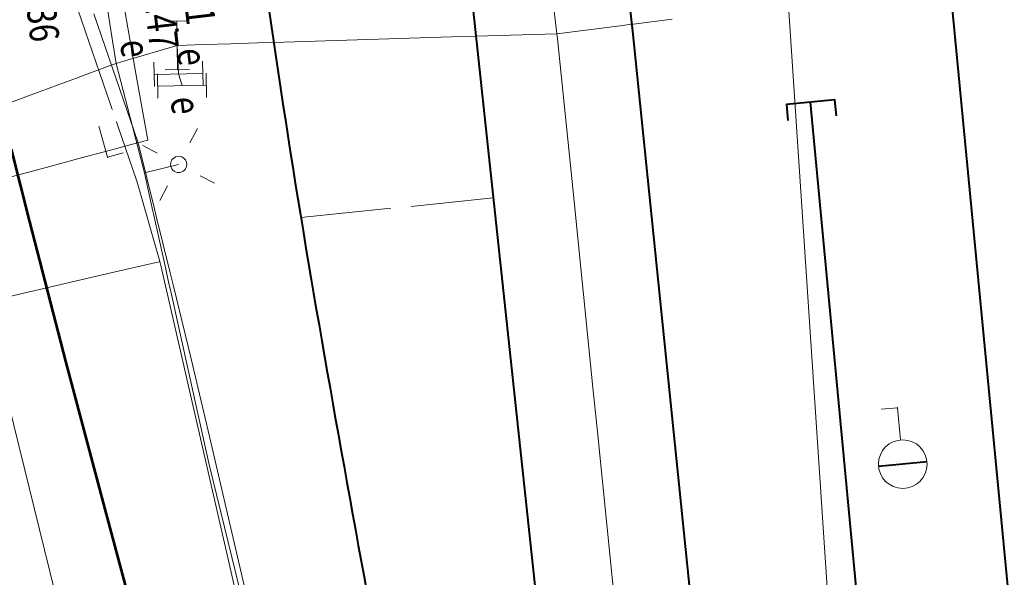
# Model space of a CAD drawing. Extents: x 6568120 to 6581475, y 5511602 to 5528428.
# Drawn here: x 6575217 to 6575247, y 5521837 to 5521854 of the extents above; entities that cross this region are included whole.
import ezdxf

# ---------------------------------------------------------------- set-up
doc = ezdxf.new("R2010")
doc.units = 0
doc.set_wipeout_variables(frame=1)
doc.header["$PDSIZE"] = 0.75
doc.layers.get('0').update_dxf_attribs({"linetype": 'CONTINUOUS', "lineweight": 13})
for name, color, linetype, lineweight, true_color in [('L139_055.180-056.270_ST_stacja_Bielsko_Biala_Glowna - Default$0$KZO_4108', 7, 'CONTINUOUS', 0, 0x000000), ('L139_055.180-056.270_ST_stacja_Bielsko_Biala_Glowna - Default$0$STK_4301', 7, 'CONTINUOUS', 0, 0x000000), ('L139_055.180-056.270_ST_stacja_Bielsko_Biala_Glowna - Default$0$TND_4271', 7, 'CONTINUOUS', 0, 0x000000), ('L139_055.180-056.270_ST_stacja_Bielsko_Biala_Glowna - Default$0$TNG_4270', 7, 'CONTINUOUS', 0, 0x000000), ('L139_055.180-056.270_ST_stacja_Bielsko_Biala_Glowna - Default$0$TZA_4098', 7, 'CONTINUOUS', 0, 0x000000), ('L139_055.180-056.270_ST_stacja_Bielsko_Biala_Glowna - Default$0$UEEPA_510', 7, 'CONTINUOUS', 0, 0x000000), ('L139_055.180-056.270_ST_stacja_Bielsko_Biala_Glowna - Default$0$UEEPA_688', 7, 'CONTINUOUS', 0, 0x000000), ('L139_055.180-056.270_ST_stacja_Bielsko_Biala_Glowna - Default$0$UEEPO_585', 7, 'CONTINUOUS', 0, 0x000000), ('L139_055.180-056.270_ST_stacja_Bielsko_Biala_Glowna - Default$0$UEETA_515', 7, 'CONTINUOUS', 0, 0x000000), ('L139_055.180-056.270_ST_stacja_Bielsko_Biala_Glowna - Default$0$UKKPO_582', 7, 'CONTINUOUS', 0, 0x000000), ('L139_055.180-056.270_ST_stacja_Bielsko_Biala_Glowna - Default$0$UTTPO_586', 7, 'CONTINUOUS', 0, 0x000000), ('L139_055.180-056.270_ST_stacja_Bielsko_Biala_Glowna - Default$0$UZBPB_575', 7, 'CONTINUOUS', 0, 0x000000), ('L139_055.180-056.270_ST_stacja_Bielsko_Biala_Glowna - Default$0$WSI_4085', 7, 'CONTINUOUS', 0, 0x000000), ('L139_055.180-056.270_ST_stacja_Bielsko_Biala_Glowna - Default$0$WUKPS_403', 7, 'CONTINUOUS', 0, 0x000000)]:
    doc.layers.add(name, color=color, linetype=linetype, lineweight=lineweight, true_color=true_color)
doc.styles.add('L139_055.180-056.270_ST_stacja_Bielsko_Biala_Glowna - Default$0$Styledgn000', font='dgn000.shx')

# ---------------------------------------------------------------- blocks, each defined once
blk = doc.blocks.new('L139_055.180-056.270_ST_stacja_Bielsko_Biala_Glowna - Default$0$510120')
at = {"layer": 'L139_055.180-056.270_ST_stacja_Bielsko_Biala_Glowna - Default$0$UEEPA_510', "color": 18, "linetype": 'Continuous', "lineweight": 13, "true_color": 0x000000}
blk.add_circle((0, 0), 0.25, dxfattribs=at)
blk = doc.blocks.new('L139_055.180-056.270_ST_stacja_Bielsko_Biala_Glowna - Default$0$515114')
at = {"layer": 'L139_055.180-056.270_ST_stacja_Bielsko_Biala_Glowna - Default$0$UEETA_515', "color": 18, "linetype": 'Continuous', "lineweight": 13, "true_color": 0x000000}
for p, q in [((0.579, 1.108), (0.347, 0.664)), ((-1.108, 0.579), (-0.665, 0.347)), ((0.665, -0.348), (1.108, -0.579)), ((-0.347, -0.665), (-0.579, -1.108))]:
    blk.add_line(p, q, dxfattribs=at)
blk = doc.blocks.new('L139_055.180-056.270_ST_stacja_Bielsko_Biala_Glowna - Default$0$68814')
at = {"layer": 'L139_055.180-056.270_ST_stacja_Bielsko_Biala_Glowna - Default$0$UEEPA_688', "color": 18, "linetype": 'Continuous', "lineweight": 13, "true_color": 0x000000}
for p, q in [((0.367, 0.754), (-0.383, 0.746)), ((0.007, -0.75), (-0.008, 0.75)), ((0.382, -0.746), (-0.368, -0.754))]:
    blk.add_line(p, q, dxfattribs=at)
blk = doc.blocks.new('L139_055.180-056.270_ST_stacja_Bielsko_Biala_Glowna - Default$0$68815')
at = {"layer": 'L139_055.180-056.270_ST_stacja_Bielsko_Biala_Glowna - Default$0$UEEPA_688', "color": 18, "linetype": 'Continuous', "lineweight": 13, "true_color": 0x000000}
for p, q in [((-0.742, -0.389), (-0.757, 0.361)), ((0.758, -0.36), (0.743, 0.39)), ((-0.749, -0.014), (0.75, 0.015))]:
    blk.add_line(p, q, dxfattribs=at)
blk = doc.blocks.new('L139_055.180-056.270_ST_stacja_Bielsko_Biala_Glowna - Default$0$68816')
at = {"layer": 'L139_055.180-056.270_ST_stacja_Bielsko_Biala_Glowna - Default$0$UEEPA_688', "color": 18, "linetype": 'Continuous', "lineweight": 13, "true_color": 0x000000}
for p, q in [((-0.743, -0.389), (-0.756, 0.361)), ((0.757, -0.362), (0.744, 0.388)), ((-0.749, -0.014), (0.75, 0.013))]:
    blk.add_line(p, q, dxfattribs=at)
blk = doc.blocks.new('L139_055.180-056.270_ST_stacja_Bielsko_Biala_Glowna - Default$0$140175')
at = {"layer": 'L139_055.180-056.270_ST_stacja_Bielsko_Biala_Glowna - Default$0$WUKPS_403', "linetype": 'Continuous', "true_color": 0x000000}
h = blk.add_hatch(color=18, dxfattribs=at)
edge = h.paths.add_edge_path()
edge.add_arc((0, 0), 0.045, 0, 360)
at = {"layer": 'L139_055.180-056.270_ST_stacja_Bielsko_Biala_Glowna - Default$0$WUKPS_403', "color": 18, "linetype": 'Continuous', "lineweight": 13, "true_color": 0x000000}
blk.add_circle((0, 0), 0.045, dxfattribs=at)
blk = doc.blocks.new('L139_055.180-056.270_ST_stacja_Bielsko_Biala_Glowna - Default$0$41086')
at = {"layer": 'L139_055.180-056.270_ST_stacja_Bielsko_Biala_Glowna - Default$0$KZO_4108', "color": 18, "linetype": 'Continuous', "lineweight": 40, "true_color": 0x000000, "flags": 128}
blk.add_lwpolyline([(0.794, -0.427), (0.747, 0.07), (-0.747, -0.07), (-0.7, -0.568)], dxfattribs=at)
blk = doc.blocks.new('L139_055.180-056.270_ST_stacja_Bielsko_Biala_Glowna - Default$0$40985')
at = {"layer": 'L139_055.180-056.270_ST_stacja_Bielsko_Biala_Glowna - Default$0$TZA_4098', "color": 18, "linetype": 'Continuous', "lineweight": 40, "true_color": 0x000000}
blk.add_line((0.914, -1.67), (-0.58, -1.814), dxfattribs=at)
at = {"layer": 'L139_055.180-056.270_ST_stacja_Bielsko_Biala_Glowna - Default$0$TZA_4098', "color": 18, "linetype": 'Continuous', "lineweight": 13, "true_color": 0x000000, "flags": 128}
blk.add_lwpolyline([(0.095, -0.995), (0, 0), (-0.498, -0.048)], dxfattribs=at)
at = {"layer": 'L139_055.180-056.270_ST_stacja_Bielsko_Biala_Glowna - Default$0$TZA_4098', "color": 18, "linetype": 'Continuous', "lineweight": 13, "true_color": 0x000000}
blk.add_circle((0.167, -1.742), 0.75, dxfattribs=at)
at = {"layer": 'L139_055.180-056.270_ST_stacja_Bielsko_Biala_Glowna - Default$0$TZA_4098', "color": 8, "linetype": 'Continuous', "lineweight": 0, "true_color": 0x7a7a7a}
blk.add_point((0, 0), dxfattribs=at)
blk = doc.blocks.new('L139_055.180-056.270_ST_stacja_Bielsko_Biala_Glowna - Default$0$4085')
at = {"layer": 'L139_055.180-056.270_ST_stacja_Bielsko_Biala_Glowna - Default$0$WSI_4085', "color": 18, "linetype": 'Continuous', "lineweight": 13, "true_color": 0x000000, "flags": 128}
blk.add_lwpolyline([(-0.271, 0.962), (0, 0), (0.481, 0.136)], dxfattribs=at)
at = {"layer": 'L139_055.180-056.270_ST_stacja_Bielsko_Biala_Glowna - Default$0$WSI_4085', "color": 8, "linetype": 'Continuous', "lineweight": 0, "true_color": 0x7a7a7a}
blk.add_point((0, 0), dxfattribs=at)
at = {"color": 18, "linetype": 'Continuous', "lineweight": 13, "true_color": 0x000000}
blk.add_wipeout([(-0.993, 0.759), (0.451, 1.166), (-0.624, 2.213)], dxfattribs=at).dxf.layer = 'L139_055.180-056.270_ST_stacja_Bielsko_Biala_Glowna - Default$0$WSI_4085'
blk = doc.blocks.new('PKP')
at = {"layer": 'L139_055.180-056.270_ST_stacja_Bielsko_Biala_Glowna - Default$0$STK_4301', "color": 18, "linetype": 'Continuous', "lineweight": 13, "true_color": 0x000000}
for p, q in [((6575228610.646, 5521848231.596001), (6575231143.555658, 5521848497.142741)), ((6575227984.426002, 5521848177.92), (6575225210.4645, 5521847896.775573))]:
    blk.add_line(p, q, dxfattribs=at)
at = {"layer": 'L139_055.180-056.270_ST_stacja_Bielsko_Biala_Glowna - Default$0$TND_4271', "color": 18, "linetype": 'Continuous', "lineweight": 40, "true_color": 0x000000, "flags": 128}
for points in [[(6575235349.857519, 5521956411.791417), (6575242133.55264, 5521887322.980817), (6575247823.597179, 5521827962.469067), (6575252693.54881, 5521776413.756485), (6575258462.927929, 5521721731.928036)], [(6575224074.091942, 5521952934.036255), (6575235442.183445, 5521853641.359441), (6575241792.624976, 5521791520.34951), (6575248598.017117, 5521720935.685141), (6575253287.421215, 5521673345.45048), (6575255723.831656, 5521649322.53586), (6575256305.64811, 5521642700.686407), (6575256653.921561, 5521638434.336641), (6575256762.757012, 5521634176.098105), (6575256819.351449, 5521630702.666046), (6575256828.058285, 5521627254.758889), (6575256732.283086, 5521623545.646645), (6575256532.025853, 5521618813.481139), (6575256302.383045, 5521614673.380497), (6575255981.862635, 5521610640.48278), (6575255530.195502, 5521606390.458329), (6575254883.712909, 5521601584.284719), (6575254195.872846, 5521597015.372393), (6575253218.530474, 5521591288.450846), (6575252548.104082, 5521587827.483435), (6575251799.316164, 5521584092.25068), (6575251368.32777, 5521582174.569993), (6575249640.000002, 5521575359.999999)], [(6575219540.007317, 5521952102.403721), (6575230359.151266, 5521855808.57475), (6575235858.665285, 5521804547.613839), (6575236137.51154, 5521801869.023202)], [(6575259589.467607, 5521659249.702884), (6575255387.870276, 5521699735.747225), (6575250327.360406, 5521751753.015675), (6575240931.875381, 5521851449.013373)]]:
    blk.add_lwpolyline(points, dxfattribs=at)
at = {"layer": 'L139_055.180-056.270_ST_stacja_Bielsko_Biala_Glowna - Default$0$TND_4271', "color": 18, "linetype": 'Continuous', "lineweight": 40, "true_color": 0x000000}
blk.add_open_spline([(6575217639.898763, 5521920200.238481), (6575219767.810768, 5521898725.83817), (6575221143.560131, 5521877150.081942), (6575224023.634782, 5521855777.037552), (6575225427.18955, 5521845361.252546), (6575227563.851333, 5521835044.255664), (6575229333.959609, 5521824677.86472)], degree=3, knots=[0, 0, 0, 0, 0.6723444932, 0.6723444932, 0.6723444932, 1, 1, 1, 1], dxfattribs=at)
at = {"layer": 'L139_055.180-056.270_ST_stacja_Bielsko_Biala_Glowna - Default$0$TNG_4270', "color": 18, "linetype": 'Continuous', "lineweight": 53, "true_color": 0x000000, "flags": 128}
blk.add_lwpolyline([(6575216273.676887, 5521849994.562271), (6575216830.498136, 5521847802.371056), (6575217964.455544, 5521843423.437308), (6575219120.698849, 5521839050.358705), (6575219901.063939, 5521836137.390401), (6575221477, 5521830315), (6575221479.490355, 5521830305.827082), (6575223404.140878, 5521823216.614861), (6575224355.556519, 5521819664.20004), (6575225289.741747, 5521816107.506268), (6575225748.233765, 5521814327.055373), (6575226643.738219, 5521810760.946758), (6575227079.039307, 5521808974.889515), (6575227714.020416, 5521806291.488153), (6575228346.003719, 5521803510.519975), (6575228753.556619, 5521801653.333207)], dxfattribs=at)
at = {"layer": 'L139_055.180-056.270_ST_stacja_Bielsko_Biala_Glowna - Default$0$UEEPO_585', "color": 1, "linetype": 'Continuous', "lineweight": 13, "flags": 128}
for points in [[(6575236664.39551, 5521854009.419011), (6575235470.227189, 5521853857.798672), (6575235418.160037, 5521853851.187845), (6575235057.46079, 5521853805.39083), (6575233109, 5521853558), (6575232975.532352, 5521854693.047456)], [(6575217101.000001, 5521867841), (6575217856.633963, 5521863077.465947), (6575217903.63971, 5521862781.140621), (6575218391.594126, 5521859705.064656), (6575218430.558243, 5521859459.433953), (6575218699.104611, 5521857766.511408), (6575218898.867746, 5521856507.199965), (6575219171.64717, 5521854787.59216), (6575219410.672477, 5521853280.771067), (6575219512, 5521852642), (6575219780.494298, 5521852721.371621), (6575221394.5, 5521853198.5)], [(6575221394.5, 5521853198.5), (6575221686.040796, 5521853207.446939), (6575222221.727947, 5521853223.886353), (6575223054.125657, 5521853249.43136), (6575223870.688848, 5521853274.49043), (6575224366.651235, 5521853289.710753), (6575229855.54042, 5521853458.156327), (6575230608.834927, 5521853481.273777), (6575233109, 5521853558)], [(6575233109, 5521853558), (6575233124.610039, 5521853404.551267), (6575233604.072499, 5521848691.371841), (6575234228.699047, 5521842551.210213), (6575234358.233071, 5521841277.873644), (6575234814.474007, 5521836792.964882), (6575235694.126854, 5521828145.860994), (6575235934.36622, 5521825784.276227), (6575237207.353089, 5521813270.646883), (6575237795, 5521807494), (6575237871.462226, 5521806760.99113), (6575238056.089457, 5521804991.053128), (6575238083.583979, 5521804727.47553), (6575238208.858771, 5521803526.522594), (6575238533.823501, 5521800411.232274)], [(6575221394.5, 5521853198.5), (6575221437, 5521852320), (6575221544.500001, 5521851957.500001)], [(6575219512, 5521852642), (6575219243.896334, 5521852542.872861), (6575218475.675179, 5521852258.835097), (6575218292.591675, 5521852191.14283), (6575217725.004059, 5521851981.28618), (6575217167.662398, 5521851775.217811), (6575213921.5, 5521850575), (6575212433.509459, 5521850091.850715), (6575211733.854883, 5521849864.673459), (6575211577.185826, 5521849813.803147), (6575210341.195477, 5521849412.478114), (6575209417.757088, 5521849112.638442), (6575209018.5, 5521848983), (6575208772.508323, 5521848929.795074), (6575207502, 5521848655), (6575207257.262084, 5521848245.390935), (6575205844.609634, 5521845881.085244), (6575204625.89379, 5521843841.364293), (6575204608.509005, 5521843812.267999)], [(6575219512, 5521852642), (6575220386, 5521849264.000001), (6575221440.54896, 5521849528.655679)], [(6575220386, 5521849264.000001), (6575220647.085127, 5521848087.07824), (6575220664.800412, 5521848007.22112), (6575221011.933386, 5521846442.412133), (6575221141.835987, 5521845856.836074), (6575221175.470881, 5521845705.216412), (6575222371, 5521840316.000002), (6575225372.000001, 5521828058), (6575225942.171002, 5521825482.142277), (6575227623.76736, 5521817885.205649), (6575227661, 5521817717), (6575228876.080458, 5521811845.650985), (6575231957.222569, 5521796957.368816)], [(6575204720.015879, 5521842786.374421), (6575206960.658703, 5521843306.312051), (6575207704.156187, 5521843478.839467), (6575208200.556012, 5521843594.028263), (6575209511.375566, 5521843898.201871), (6575211433.868673, 5521844344.313362), (6575212384.281685, 5521844564.855198), (6575213029.892297, 5521844714.668121), (6575216046.5583, 5521845414.680703), (6575217935.83582, 5521845853.084569), (6575219347.739823, 5521846180.714665), (6575220840.355346, 5521846527.073738), (6575220864.398812, 5521846532.652987)]]:
    blk.add_lwpolyline(points, dxfattribs=at)
at = {"layer": 'L139_055.180-056.270_ST_stacja_Bielsko_Biala_Glowna - Default$0$UKKPO_582', "color": 36, "linetype": 'Continuous', "lineweight": 13, "true_color": 0x78461e, "flags": 128}
for points in [[(6575216818.56994, 5522100383.61576), (6575231716.509902, 5521952131.377992), (6575227189.830901, 5521949214.979989), (6575235294.912902, 5521928916.489991), (6575245046.32584, 5521782237.687171)], [(6575243138.5, 5521642366), (6575240590.5, 5521675901.500001), (6575240464.105, 5521679769.339), (6575240300.000001, 5521685145.000001), (6575236162.262934, 5521732582.704451), (6575234073.331064, 5521755579.825459), (6575231367.05163, 5521780485.955069), (6575215080.183345, 5521846623.12292)]]:
    blk.add_lwpolyline(points, dxfattribs=at)
at = {"layer": 'L139_055.180-056.270_ST_stacja_Bielsko_Biala_Glowna - Default$0$UTTPO_586', "color": 40, "linetype": 'Continuous', "lineweight": 13, "true_color": 0xffa500, "flags": 128}
for points in [[(6575206778.347126, 5521941923.854402), (6575207390.857994, 5521936396.132861), (6575208296.784013, 5521928220.430154), (6575208790.092049, 5521923768.477399), (6575211548.054357, 5521894431.925158), (6575213681.268703, 5521891891.981297), (6575213762.957004, 5521891360.250966), (6575215403.795722, 5521880679.60635), (6575215404.814855, 5521880672.972556), (6575215570.482531, 5521879594.59869), (6575216090.704981, 5521876208.335889), (6575216654.994922, 5521872535.226374), (6575216978.590601, 5521870428.8582), (6575217451.757414, 5521867348.892748), (6575218118.691554, 5521863600.262931), (6575218165.406938, 5521863337.690254), (6575218794.3411, 5521859802.646523), (6575218845.978131, 5521859512.410788), (6575219100.200602, 5521858083.505182), (6575219371.568841, 5521856558.228523), (6575219621.251085, 5521855154.842132), (6575220154.980006, 5521852154.917493), (6575220489.095544, 5521850276.95775)], [(6575220489.095544, 5521850276.95775), (6575219978.901139, 5521850140.467977), (6575219604.617958, 5521850040.337853), (6575219297.05896, 5521849958.058121), (6575218361.062359, 5521849707.655598), (6575217466.87989, 5521849468.4394), (6575213694.652238, 5521848459.274063)]]:
    blk.add_lwpolyline(points, dxfattribs=at)
at = {"layer": 'L139_055.180-056.270_ST_stacja_Bielsko_Biala_Glowna - Default$0$UZBPB_575', "color": 18, "linetype": 'Continuous', "lineweight": 13, "true_color": 0x000000, "flags": 128}
blk.add_lwpolyline([(6575218824.880185, 5521854166.851504), (6575220194.085699, 5521850198.035232), (6575220694.382656, 5521848160.557574), (6575220749.590967, 5521847935.719712), (6575221179.080692, 5521846186.607102), (6575221281.53126, 5521845769.373416), (6575221829.612234, 5521843537.293609), (6575222388.985817, 5521841133.938497), (6575226222.041079, 5521824665.171999), (6575227752.616142, 5521818089.038447), (6575227880.844682, 5521817538.103036), (6575227529.02884, 5521817450.149077), (6575227481.063684, 5521817659.455048), (6575225175.588246, 5521827719.878225), (6575221210.692934, 5521845021.526316), (6575220891.976492, 5521846412.312021), (6575220864.398812, 5521846532.652987), (6575220178.58628, 5521848912.426711), (6575220140.896204, 5521849043.211506), (6575218329.044629, 5521854302.858315)], dxfattribs=at)
at = {"color": 18, "linetype": 'Continuous', "lineweight": 13, "true_color": 0x000000, "xscale": 1000, "yscale": 1000, "zscale": 1000}
for name, p in [('L139_055.180-056.270_ST_stacja_Bielsko_Biala_Glowna - Default$0$68814', (6575221394, 5521853198.5)), ('L139_055.180-056.270_ST_stacja_Bielsko_Biala_Glowna - Default$0$140175', (6575221390.000001, 5521853670)), ('L139_055.180-056.270_ST_stacja_Bielsko_Biala_Glowna - Default$0$68815', (6575221436.500001, 5521852319.5)), ('L139_055.180-056.270_ST_stacja_Bielsko_Biala_Glowna - Default$0$68816', (6575221544.500001, 5521851957.500001)), ('L139_055.180-056.270_ST_stacja_Bielsko_Biala_Glowna - Default$0$515114', (6575221440.53196, 5521849528.93868)), ('L139_055.180-056.270_ST_stacja_Bielsko_Biala_Glowna - Default$0$510120', (6575221440.53196, 5521849528.93868))]:
    blk.add_blockref(name, p, dxfattribs=at)
at = {"color": 18, "linetype": 'Continuous', "lineweight": 0, "true_color": 0x000000, "xscale": 1000, "yscale": 1000, "zscale": 1000}
for name, p in [('L139_055.180-056.270_ST_stacja_Bielsko_Biala_Glowna - Default$0$41086', (6575240931.875381, 5521851449.013372)), ('L139_055.180-056.270_ST_stacja_Bielsko_Biala_Glowna - Default$0$40985', (6575243607.340261, 5521842027.963423))]:
    blk.add_blockref(name, p, dxfattribs=at)
at = {"layer": 'L139_055.180-056.270_ST_stacja_Bielsko_Biala_Glowna - Default$0$UEEPA_688', "color": 18, "linetype": 'Continuous', "lineweight": 13, "true_color": 0x000000, "char_height": 900, "attachment_point": 7, "rotation": 276.7465756081, "line_spacing_factor": 0.8, "style": 'L139_055.180-056.270_ST_stacja_Bielsko_Biala_Glowna - Default$0$Styledgn000'}
for insert in [(6575219631.861209, 5521853324.616341), (6575221384.179145, 5521853068.093857), (6575221185.150844, 5521851569.904713)]:
    blk.add_mtext('{\\W0.8;e}', dxfattribs=dict(at, insert=insert))
at = {"layer": 'L139_055.180-056.270_ST_stacja_Bielsko_Biala_Glowna - Default$0$WUKPS_403', "color": 18, "linetype": 'Continuous', "lineweight": 13, "true_color": 0x000000, "char_height": 900, "rotation": 276.7465756081, "line_spacing_factor": 0.8, "style": 'L139_055.180-056.270_ST_stacja_Bielsko_Biala_Glowna - Default$0$Styledgn000'}
for s, insert, attachment_point in [('{\\W0.8;308.41}', (6575221344.056583, 5521856768.109022), 7), ('{\\W0.8;308.36}', (6575216525.056582, 5521856245.109021), 7), ('{\\W0.8;308.47}', (6575221452.601803, 5521853140.809083), 3)]:
    blk.add_mtext(s, dxfattribs=dict(at, insert=insert, attachment_point=attachment_point))
at = {"color": 18, "linetype": 'Continuous', "lineweight": 0, "true_color": 0x000000, "xscale": 1000, "yscale": 1000, "zscale": 1000}
blk.add_blockref('L139_055.180-056.270_ST_stacja_Bielsko_Biala_Glowna - Default$0$4085', (6575219249.000001, 5521849748.000001), dxfattribs=at)

msp = doc.modelspace()

# ---------------------------------------------------------------- block references
at = {"xscale": 0.001, "yscale": 0.001, "zscale": 0.001}
msp.add_blockref('PKP', (0, 0, 100), dxfattribs=at)

doc.saveas('drawing.dxf')
